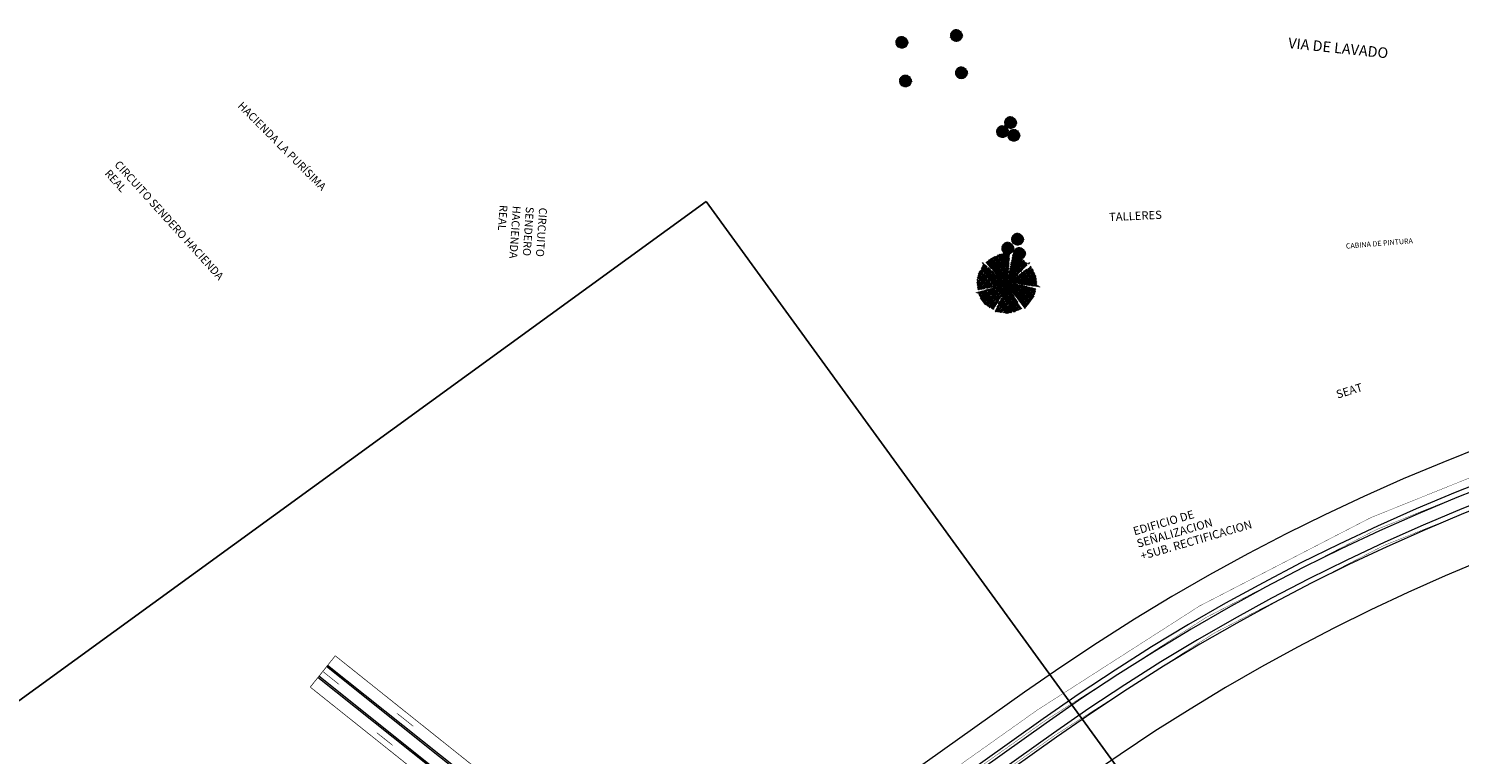
# Model space of a CAD drawing. Units: metres. Extents: x 653804 to 677739, y 2260804 to 2281032.
# Drawn here: x 662734 to 663140, y 2264056 to 2264262 of the extents above; entities that cross this region are included whole.
import ezdxf

# ---------------------------------------------------------------- set-up
doc = ezdxf.new("R2010")
doc.units = ezdxf.units.M
doc.linetypes.add('CONTINUA', pattern=[1.5, 0.5, 0.5, 0.5])
doc.linetypes.add('HIDDENX2', pattern=[19.05, 12.7, -6.35])
for name, color, linetype, lineweight in [('00 VIA PASAJEROS', 252, 'Continuous', 0), ('00. DERECHO DE VIA', 112, 'C-ROAD-LINEA-DER-VIA-ADQUIRIR', 0), ('A-ANNO-TEXT', 252, 'Continuous', 30), ('A-DETL-GENF', 252, 'Continuous', 9), ('EJE', 252, 'HIDDENX2', 20), ('L-PLNT-BEDS', 252, 'Continuous', 9), ('Señalamiento', 252, 'Continuous', 5)]:
    doc.layers.add(name, color=color, linetype=linetype, lineweight=lineweight)
for name, color, linetype in [('00. TEXTOS 1_1250', 251, 'Continuous'), ('00. XREF', 252, 'Continuous'), ('C-TOPO-FEAT', 252, 'Continuous')]:
    doc.layers.add(name, color=color, linetype=linetype)
doc.styles.add('15 TEXTO GRANDE 1-1000', font='Nutmeg-Regular.otf', dxfattribs={"height": 2.25})
doc.styles.add('Arial_3', font='arial.ttf', dxfattribs={"height": 2.342038})
doc.styles.add('Arial_4', font='arial.ttf', dxfattribs={"height": 1.475299})
doc.styles.get("Standard").update_dxf_attribs({"font": 'arial.ttf'})
doc.linetypes.add('C-ROAD-LINEA-DER-VIA-ADQUIRIR', pattern='A,0.5,-0.2,["XX",Standard,S=0.1,R=0,X=-0.1,Y=-0.05],-0.2', length=0.9)
doc.linetypes.add('TRACKS', pattern='A,3.81,[130,ltypeshp.shx,S=6.35,R=0,X=0,Y=0],3.81', length=7.62)
picture_1 = doc.add_image_def('image6.png', size_in_pixel=(5056, 2778))

# ---------------------------------------------------------------- blocks, each defined once
blk = doc.blocks.new('RPC Tree - Deciduous - Sauce Lloron-367228-PLANTA LOCALIZACION DRESINAS')
at = {"layer": 'A-DETL-GENF', "color": 73}
for p, q in [((-4.74, 4.52), (-1.96, 8.21)), ((-4.41, 4.16), (-1.26, 8.33)), ((-4.24, 3.99), (-0.92, 8.39)), ((-4.08, 3.8), (-0.59, 8.43)), ((-3.92, 3.62), (-0.26, 8.47)), ((-3.6, 3.24), (0.24, 8.34)), ((-3.45, 3.04), (0.46, 8.23)), ((-3.28, 2.88), (0.7, 8.16)), ((0.57, 4.71), (-2.03, 8.16)), ((0.59, 5.08), (-1.8, 8.25)), ((0.63, 5.43), (-1.54, 8.3)), ((0.66, 6.18), (-0.99, 8.38)), ((0.69, 6.54), (-0.72, 8.41)), ((0.72, 6.9), (-0.45, 8.45)), ((0.73, 7.29), (-0.18, 8.49)), ((0.77, 7.63), (0.23, 8.35)), ((1.66, 7.84), (1.91, 8.16)), ((4.87, 4.18), (1.82, 8.22)), ((-8.44, 0.01), (-5.15, 4.38)), ((-8.42, 0.83), (-5.49, 4.71)), ((-8.4, -0.34), (-4.97, 4.21)), ((-8.31, 1.38), (-5.68, 4.86)), ((-8.16, 1.97), (-5.84, 5.05)), ((-8.03, 2.54), (-6.02, 5.21)), ((-3.19, -1.04), (-7.22, 4.3)), ((-2.93, -0.99), (-7.08, 4.51)), ((-2.67, -0.95), (-6.95, 4.73)), ((3.31, -7.69), (-6.92, 5.9)), ((-6.81, 4.95), (-6.37, 5.54)), ((-2.41, -0.89), (-6.81, 4.95)), ((3.09, -7.79), (-6.69, 5.18)), ((-4.41, 4.16), (-5.85, 6.07)), ((-5.7, -6.31), (4.29, 6.94)), ((-5.69, 5.64), (-4.9, 6.69)), ((2.79, -5), (-5.65, 6.2)), ((-5.53, 5.46), (-4.29, 7.1)), ((-5.52, -6.47), (4.48, 6.8)), ((1.89, -3.41), (-5.44, 6.32)), ((-5.38, 5.26), (-3.75, 7.43)), ((3.77, -7.5), (-5.26, 4.48)), ((-5.21, 5.08), (-3.3, 7.62)), ((-5.11, -6.73), (4.86, 6.51)), ((5.3, -7.15), (-5.04, 6.58)), ((-4.92, -6.86), (5.07, 6.39)), ((-4.89, 4.71), (-2.41, 8.01)), ((5.25, -6.68), (-4.84, 6.72)), ((5.41, -6.49), (-4.65, 6.86)), ((-4.52, -7.13), (5.27, 5.86)), ((5.6, -6.34), (-4.45, 6.99)), ((-4.26, -1.22), (0.62, 5.26)), ((5.75, -6.15), (-4.25, 7.12)), ((-3.93, -1.17), (0.58, 4.81)), ((6.1, -5.81), (-3.84, 7.38)), ((0.42, 2.12), (-3.61, 7.48)), ((-3.58, -1.11), (0.56, 4.39)), ((0.44, 2.5), (-3.39, 7.58)), ((0.48, 2.84), (-3.16, 7.67)), ((-3.12, 2.69), (0.76, 7.84)), ((-2.8, 2.32), (0.72, 6.99)), ((0.51, 3.6), (-2.71, 7.87)), ((-2.64, 2.12), (0.69, 6.54)), ((-2.49, 1.93), (0.65, 6.09)), ((0.54, 3.96), (-2.48, 7.96)), ((0.55, 4.34), (-2.26, 8.07)), ((0.54, 2.36), (4.11, 7.11)), ((0.65, 2.91), (4.05, 7.42)), ((0.79, 8), (0.71, 8.11)), ((0.88, 4.02), (3.34, 7.28)), ((2.59, 2.02), (0.92, 4.24)), ((2.77, 2.19), (0.99, 4.55)), ((1.01, 4.58), (3.2, 7.49)), ((2.94, 2.36), (1.07, 4.84)), ((1.1, 5.11), (3.03, 7.66)), ((3.29, 2.69), (1.19, 5.48)), ((1.22, 5.66), (2.88, 7.86)), ((3.49, 2.83), (1.25, 5.8)), ((3.63, 3.04), (1.32, 6.1)), ((1.35, 6.23), (2.66, 7.97)), ((3.84, 3.16), (1.39, 6.4)), ((3.99, 3.36), (1.45, 6.72)), ((4.17, 3.51), (1.52, 7.03)), ((1.55, 7.29), (2.15, 8.09)), ((4.34, 3.68), (1.56, 7.37)), ((4.68, 4.04), (1.7, 7.99)), ((5.04, 4.36), (2.26, 8.05)), ((2.94, 2.36), (5.55, 5.83)), ((3.1, -0.21), (6.89, 4.82)), ((3.39, -0.22), (7, 4.57)), ((5.39, 4.68), (3.59, 7.08)), ((3.94, -0.29), (7.27, 4.13)), ((3.99, 3.36), (5.82, 5.79)), ((5.55, 4.87), (4.47, 6.31)), ((5.72, 5.05), (5.1, 5.86)), ((8.44, 0.63), (5.83, 4.1)), ((8.42, 1.07), (6.05, 4.2)), ((6.13, 5.41), (6.46, 5.84)), ((8.32, 1.59), (6.26, 4.33)), ((6.43, 5.7), (6.36, 5.79)), ((-6.9, -1.69), (-8.49, 0.41)), ((-6.64, -1.65), (-8.43, 0.73)), ((-6.38, -1.59), (-8.37, 1.05)), ((-8.3, -1), (-4.63, 3.87)), ((-8.26, -1.35), (-4.45, 3.71)), ((-8.21, -1.68), (-4.28, 3.54)), ((-5.58, -1.46), (-8.16, 1.97)), ((-8.09, -1.91), (-4.1, 3.38)), ((-5.33, -1.4), (-8.08, 2.25)), ((-5.05, -1.37), (-8.01, 2.56)), ((-4.78, -1.33), (-7.96, 2.89)), ((-4.26, -1.22), (-7.75, 3.41)), ((-3.99, -1.19), (-7.63, 3.64)), ((-7.39, -1.78), (-3.75, 3.05)), ((-7.04, -1.72), (-3.58, 2.88)), ((-6.7, -1.67), (-3.4, 2.71)), ((-6.35, -1.59), (-3.23, 2.54)), ((-5.89, -6.17), (0.43, 2.22)), ((-5.66, -1.48), (-2.86, 2.23)), ((-5.29, -1.39), (-2.69, 2.06)), ((-4.96, -1.35), (-2.51, 1.9)), ((4, -7.4), (-4.19, 3.47)), ((-3.24, -1.06), (0.54, 3.96)), ((3.99, -6.99), (-3.18, 2.51)), ((-2.89, -0.99), (0.5, 3.51)), ((-2.76, -6.79), (5.04, 3.56)), ((-2.35, -5.85), (4.4, 3.11)), ((-2.19, -0.85), (0.46, 2.66)), ((-1.51, -3.93), (3.17, 2.27)), ((-1.26, -3.21), (2.54, 1.84)), ((6.29, -5.66), (0.47, 2.05)), ((6.48, -5.52), (0.54, 2.36)), ((2.73, -0.14), (0.6, 2.67)), ((3.39, -0.22), (0.74, 3.29)), ((2.24, 1.69), (0.79, 3.62)), ((2.42, 1.86), (0.87, 3.92)), ((3.72, -0.26), (2.28, 1.64)), ((4.05, -0.31), (2.46, 1.8)), ((2.57, -0.11), (5.68, 4.01)), ((4.41, -0.38), (2.67, 1.92)), ((2.83, 2.22), (2.94, 2.36)), ((4.74, -0.42), (2.88, 2.05)), ((5.06, -0.46), (3.06, 2.2)), ((5.74, -0.57), (3.46, 2.47)), ((6.09, -0.62), (3.66, 2.6)), ((6.41, -0.65), (3.85, 2.74)), ((6.74, -0.69), (4.05, 2.87)), ((4.21, -0.33), (7.43, 3.95)), ((7.07, -0.72), (4.25, 3.01)), ((7.42, -0.8), (4.46, 3.13)), ((4.47, -0.37), (7.53, 3.68)), ((7.77, -0.87), (4.67, 3.25)), ((5.01, -0.46), (7.78, 3.22)), ((8.42, -0.93), (5.04, 3.56)), ((8.76, -0.98), (5.23, 3.7)), ((5.28, -0.5), (7.89, 2.96)), ((8.47, -0.2), (5.43, 3.83)), ((5.55, -0.54), (7.97, 2.67)), ((5.81, -0.59), (8.07, 2.41)), ((6.09, -0.62), (8.17, 2.14)), ((6.35, -0.68), (8.26, 1.86)), ((6.65, -0.67), (8.31, 1.54)), ((6.92, -0.71), (8.43, 1.3)), ((7.45, -0.8), (8.46, 0.54)), ((7.74, -0.82), (8.48, 0.16)), ((-8.8, -2.76), (-8.83, -2.72)), ((-8.73, -2.76), (-8.66, -2.67)), ((-7.16, -1.75), (-8.43, -0.06)), ((-7.41, -1.82), (-8.37, -0.54)), ((-8.17, -2.8), (-8.33, -2.59)), ((-7.7, -1.84), (-8.29, -1.05)), ((-7.94, -1.91), (-8.24, -1.51)), ((-8.15, -2.8), (-7.91, -2.47)), ((-4.72, -6.99), (-8.09, -2.51)), ((-7.99, -2.98), (-7.54, -2.38)), ((-5.34, -6.56), (-7.89, -3.17)), ((-7.88, -3.24), (-7.15, -2.27)), ((-7.75, -3.46), (-6.76, -2.14)), ((-3.75, -7.48), (-7.59, -2.38)), ((-7.54, -3.97), (-5.99, -1.93)), ((-7.44, -4.24), (-5.62, -1.83)), ((-3.62, -7.25), (-7.34, -2.31)), ((-7.3, -4.45), (-5.25, -1.73)), ((-3.49, -7.02), (-7.08, -2.26)), ((-7, -4.85), (-4.5, -1.53)), ((-6.86, -5.07), (-4.11, -1.42)), ((-3.36, -6.79), (-6.85, -2.17)), ((-6.7, -5.25), (-3.74, -1.32)), ((-3.23, -6.57), (-6.6, -2.1)), ((-6.56, -5.46), (-3.35, -1.21)), ((-6.42, -5.67), (-2.98, -1.11)), ((-3.11, -6.34), (-6.35, -2.03)), ((-6.1, -6.05), (-2.22, -0.9)), ((-2.97, -6.13), (-6.1, -1.97)), ((-2.58, -5.45), (-5.36, -1.76)), ((-2.43, -5.24), (-5.1, -1.7)), ((-2.33, -4.97), (-4.86, -1.62)), ((-2.19, -4.77), (-4.61, -1.56)), ((-4.32, -7.27), (-1.26, -3.21)), ((-1.92, -4.33), (-4.11, -1.42)), ((-1.78, -4.11), (-3.86, -1.35)), ((-3.18, -7.74), (2.53, -0.16)), ((-1.39, -3.44), (-3.12, -1.14)), ((-1.26, -3.21), (-2.87, -1.08)), ((-2.86, -8.12), (1.37, -2.51)), ((2.63, -7.98), (-2.62, -1.01)), ((-2.59, -8.16), (1.49, -2.74)), ((2.86, -7.88), (-2.37, -0.94)), ((-2.06, -8.24), (1.77, -3.16)), ((-1.79, -8.28), (1.89, -3.41)), ((-1.52, -8.33), (2.04, -3.61)), ((2.2, -8.21), (-1.32, -3.52)), ((2.4, -8.08), (-1.23, -3.26)), ((-0.98, -8.41), (2.3, -4.05)), ((1.44, -2.41), (3.03, -0.3)), ((1.6, -2.6), (3.29, -0.35)), ((1.88, -3.02), (3.79, -0.48)), ((2.04, -3.61), (1.89, -3.41)), ((2.04, -3.21), (4.06, -0.52)), ((2.16, -3.44), (4.33, -0.56)), ((2.48, -3.81), (4.79, -0.75)), ((2.64, -4), (5.06, -0.79)), ((2.8, -4.18), (5.29, -0.88)), ((6.61, -5.29), (2.82, -0.26)), ((2.96, -4.37), (5.56, -0.92)), ((3.11, -4.57), (5.82, -0.98)), ((3.25, -4.79), (6.06, -1.06)), ((3.42, -4.96), (6.33, -1.1)), ((6.89, -4.88), (3.53, -0.42)), ((3.55, -5.18), (6.59, -1.15)), ((3.86, -5.57), (7.09, -1.28)), ((7.05, -4.68), (3.91, -0.51)), ((4.01, -5.76), (7.36, -1.33)), ((7.19, -4.48), (4.27, -0.6)), ((4.34, -6.13), (7.84, -1.49)), ((4.47, -6.35), (8.1, -1.53)), ((7.33, -4.26), (4.62, -0.67)), ((4.76, -6.76), (8.07, -2.37)), ((4.94, -6.92), (7.92, -2.97)), ((7.51, -4.1), (4.98, -0.74)), ((7.66, -3.91), (5.39, -0.89)), ((5.91, -6.04), (7.75, -3.59)), ((7.8, -3.3), (6.11, -1.04)), ((7.91, -3.04), (6.47, -1.12)), ((7.96, -2.71), (6.84, -1.22)), ((8.07, -2.46), (7.21, -1.31)), ((8.15, -2.16), (7.57, -1.4)), ((8.22, -1.86), (7.96, -1.52)), ((8.27, -0.91), (8.52, -0.58)), ((8.54, -0.95), (8.75, -0.67)), ((9.12, -1.06), (8.9, -0.77)), ((9.09, -1.02), (9.16, -0.92)), ((9.33, -1.1), (9.36, -1.05)), ((-5.96, -6.14), (-7.46, -4.14)), ((-4.11, -7.39), (-2.33, -5.02)), ((-3.27, -8.11), (-3.31, -8.05)), ((-2.98, -8.1), (-3.21, -7.79)), ((-2.64, -8.15), (-3.09, -7.55)), ((-2.3, -8.2), (-2.98, -7.31)), ((-1.96, -8.26), (-2.88, -7.04)), ((-1.62, -8.31), (-2.76, -6.79)), ((-1.28, -8.37), (-2.65, -6.54)), ((-2.33, -5.02), (-2.31, -5)), ((-0.26, -8.53), (-2.33, -5.77)), ((0.09, -8.59), (-2.22, -5.52)), ((0.36, -8.54), (-2.11, -5.27)), ((0.62, -8.49), (-1.99, -5.03)), ((1.14, -8.39), (-1.77, -4.53)), ((1.4, -8.34), (-1.66, -4.28)), ((-0.72, -8.45), (2.39, -4.33)), ((-0.45, -8.5), (2.55, -4.52)), ((-0.18, -8.54), (2.71, -4.71)), ((0.08, -8.59), (2.79, -5)), ((0.43, -8.53), (2.95, -5.18)), ((0.78, -8.46), (3.09, -5.4)), ((1.13, -8.39), (3.19, -5.66)), ((1.84, -8.25), (3.46, -6.1)), ((2.21, -8.16), (3.58, -6.34)), ((2.94, -5.2), (2.79, -5)), ((3.09, -5.4), (2.94, -5.2)), ((3.11, -7.76), (3.87, -6.75)), ((3.53, -7.6), (3.99, -6.99)), ((4.22, -7.3), (3.99, -6.99)), ((5.08, -7.14), (5.22, -6.95)), ((5.22, -6.95), (5.91, -6.04))]:
    blk.add_line(p, q, dxfattribs=at)

msp = doc.modelspace()

# ---------------------------------------------------------------- linework, layer by layer
at = {"layer": 'C-TOPO-FEAT', "lineweight": 0, "transparency": 16777216, "flags": 128}
for points in [[(671177.6008, 2275675.7888), (668420.7433, 2270689.63, -0.08890637), (668246.4772, 2270475.1917), (667944.0553, 2270214.7065, 0.18335712), (667769.8357, 2269893.5709), (667621.222, 2268794.3969, -0.05271628), (667564.0429, 2268560.4651), (666962.5856, 2266890.5235, -0.08880918), (666761.0278, 2266540.8161), (666222.1023, 2265900.9944, 0.22121416), (666136.1867, 2265583.9005), (666162.5084, 2265431.314, -0.06727011), (666168.6849, 2265262.0974), (666114.7898, 2264713.0833, -0.27002583), (665945.2675, 2264478.281), (664365.9902, 2263776.8057, -0.28647418), (663966.1988, 2263833.1471), (663727.7729, 2264033.1604, 0.34122096), (663025.0453, 2264061.5266), (662079.4262, 2263390.2575)], [(671178.8566, 2275675.0944), (668421.9991, 2270688.9357, -0.08890637), (668247.4137, 2270474.1044), (667944.9918, 2270213.6192, 0.18335712), (667771.2577, 2269893.3786), (667622.644, 2268794.2046, -0.05271628), (667565.3933, 2268559.9797), (666963.9357, 2266890.0372, -0.08880918), (666762.1254, 2266539.8916), (666223.1998, 2265900.0699, 0.22121416), (666137.6008, 2265584.1444), (666163.9225, 2265431.5579, -0.06727011), (666170.113, 2265261.9572), (666116.2179, 2264712.9431, -0.27002583), (665945.85, 2264476.9695), (664366.5728, 2263775.4942, -0.28647418), (663965.2765, 2263832.0477), (663726.8506, 2264032.061, 0.34122096), (663025.876, 2264060.3564), (662080.2569, 2263389.0874)]]:
    msp.add_lwpolyline(points, format="xyb", dxfattribs=at)
at = {"layer": 'EJE', "linetype": 'CONTINUA', "const_width": 0.2}
msp.add_lwpolyline([(662821.1084, 2264083.5131), (662814.0078, 2264074.6201)], dxfattribs=at)
msp.add_lwpolyline([(662821.1084, 2264083.5131), (662901.2172, 2264019.5508), (662901.2172, 2264019.5508, 0.20308836), (662901.2172, 2264019.5508), (662911.369, 2264011.4452, -0.24932002), (662912.6531, 2264006.7633), (662911.1184, 2264001.2196, -0.58307125), (662907.3314, 2264000.1063), (662892.1919, 2264012.1944, -0.20308836), (662892.1919, 2264012.1944), (662892.1919, 2264012.1944), (662814.0081, 2264074.62)], format="xyb", dxfattribs=at)
at = {"layer": 'EJE', "linetype": 'CONTINUA', "flags": 128}
for points in [[(663042.1888, 2263901.9506), (662850.7309, 2264054.8194), (662818.6447, 2264080.4385)], [(663042.4633, 2263902.2945), (662851.0054, 2264055.1633), (662818.9245, 2264080.7781)], [(663039.7304, 2263898.8717), (662848.2725, 2264051.7405), (662816.192, 2264077.355)], [(663040.0049, 2263899.2155), (662848.547, 2264052.0843), (662816.4609, 2264077.7034)]]:
    msp.add_lwpolyline(points, dxfattribs=at)
at = {"layer": 'Señalamiento'}
for points in [[(662822.322, 2264075.2622, 0, 0.9, 0), (662820.4, 2264076.7976, 0.18, 0.18, 0), (662817.6341, 2264079.0071, 0.18, 0.18, 0)], [(662838.5571, 2264067.2432, 0, 0.9, 0), (662840.4785, 2264065.707, 0.18, 0.18, 0), (662843.2434, 2264063.4964, 0.18, 0.18, 0)], [(662837.5884, 2264057.9284, 0, 0.9, 0), (662835.6664, 2264059.4638, 0.18, 0.18, 0), (662832.9005, 2264061.6732, 0.18, 0.18, 0)]]:
    msp.add_lwpolyline(points, format="xyseb", dxfattribs=at)

# ---------------------------------------------------------------- block references
at = {"layer": 'L-PLNT-BEDS', "color": 73, "xscale": 0.1973248612184232, "yscale": 0.1973248612184232, "zscale": 0.1973248612184232}
for p in [(662982.0028, 2264257.7641), (662997.5107, 2264259.7013), (662998.9323, 2264249.1118), (662983.0367, 2264246.7872), (663012.8916, 2264234.9765), (663010.6044, 2264232.4053), (663013.7969, 2264231.3577), (663014.8849, 2264201.8512), (663012.1043, 2264199.2978), (663015.4109, 2264197.7958)]:
    msp.add_blockref('RPC Tree - Deciduous - Sauce Lloron-367228-PLANTA LOCALIZACION DRESINAS', p, dxfattribs=at)
at = {"layer": 'L-PLNT-BEDS', "color": 73}
msp.add_blockref('RPC Tree - Deciduous - Sauce Lloron-367228-PLANTA LOCALIZACION DRESINAS', (663011.8164, 2264189.3372), dxfattribs=at)

# ---------------------------------------------------------------- texts
at = {"layer": '00. TEXTOS 1_1250', "char_height": 2.25, "attachment_point": 1, "style": '15 TEXTO GRANDE 1-1000'}
for s, insert, width, rotation in [('HACIENDA LA PURÍSIMA', (662794.8286, 2264241.0973), 34.677902, 314.810216), ('CIRCUITO SENDERO HACIENDA REAL', (662759.9211, 2264224.4001), 47.612459, 312.130758), ('CIRCUITO SENDERO HACIENDA REAL', (662881.2531, 2264210.7024), 7.559687, 266.168773)]:
    msp.add_mtext(s, dxfattribs=dict(at, insert=insert, width=width, rotation=rotation))
at = {"layer": 'A-ANNO-TEXT', "color": 7, "lineweight": 50, "attachment_point": 1, "line_spacing_factor": 0.938532, "style": 'Arial_4'}
for s, insert, char_height, width, rotation in [('VIA DE LAVADO', (663091.8746, 2264259.1146), 3, 37.779181, 354.037634), ('CABINA DE PINTURA', (663108.0092, 2264200.5973), 1.475299, 24.642, 4.682736)]:
    msp.add_mtext(s, dxfattribs=dict(at, insert=insert, char_height=char_height, width=width, rotation=rotation))
at = {"layer": 'A-ANNO-TEXT', "color": 7, "insert": (663105.0342, 2264158.7871), "char_height": 2.34204, "width": 10.1727, "attachment_point": 1, "rotation": 16.89258, "line_spacing_factor": 0.938532, "style": 'Arial_3'}
msp.add_mtext('SEAT', dxfattribs=at)

# ---------------------------------------------------------------- referenced raster images: frames only (the image files are external)
at = {"layer": '00. XREF'}
image = msp.add_image(picture_1, insert=(662926.446, 2264212.5445), size_in_units=(642.1438, 352.8235), rotation=-144, dxfattribs=dict(at, fade=60))
image.dxf.flags = 7

# ---------------------------------------------------------------- next in the draw order: texts
at = {"layer": 'A-ANNO-TEXT', "color": 7, "attachment_point": 1, "line_spacing_factor": 0.938532, "style": 'Arial_3', "bg_fill": 3, "box_fill_scale": 1.25, "bg_fill_color": 0, "bg_fill_transparency": 0}
for s, insert, char_height, width, rotation in [('TALLERES', (663040.7431, 2264209.2887), 2.34204, 19.916775, 2.590218), ('EDIFICIO DE\\PSEÑALIZACION\\P+SUB. RECTIFICACION', (663047.4077, 2264119.9498), 2.342038, 42.662475, 16.217957)]:
    msp.add_mtext(s, dxfattribs=dict(at, insert=insert, char_height=char_height, width=width, rotation=rotation))

# ---------------------------------------------------------------- next in the draw order: linework, layer by layer
at = {"layer": '00 VIA PASAJEROS', "color": 252, "linetype": 'TRACKS', "ltscale": 0.1, "const_width": 0.1}
msp.add_lwpolyline([(671178.2287, 2275675.4416), (668421.3712, 2270689.2828, -0.08890637), (668246.9455, 2270474.648), (667944.5236, 2270214.1629, 0.18335712), (667770.5467, 2269893.4748), (667621.933, 2268794.3008, -0.05271628), (667564.7181, 2268560.2224), (666963.2607, 2266890.2803, -0.08880918), (666761.5766, 2266540.3538), (666222.651, 2265900.5322, 0.22121416), (666136.8937, 2265584.0225), (666163.2154, 2265431.436, -0.06727011), (666169.3989, 2265262.0273), (666115.5039, 2264713.0132, -0.27002583), (665945.5587, 2264477.6253), (664366.2815, 2263776.15, -0.28647418), (663965.7377, 2263832.5974), (663727.3117, 2264032.6107, 0.34122096), (663025.4607, 2264060.9415), (662079.8416, 2263389.6725)], format="xyb", dxfattribs=at)
at = {"layer": '00 VIA PASAJEROS', "ltscale": 0.1}
for points in [[(671173.201, 2275678.2214), (668416.3435, 2270692.0626, -0.08890637), (668243.1962, 2270479.0009), (667940.7743, 2270218.5158, 0.18335712), (667764.8535, 2269894.2445), (667616.2398, 2268795.0705, -0.05271628), (667559.3117, 2268562.1657), (666957.8556, 2266892.2271, -0.08880918), (666757.1826, 2266544.0549), (666218.257, 2265904.2332, 0.22121416), (666131.2324, 2265583.0459), (666157.554, 2265430.4593, -0.06727011), (666163.6814, 2265262.5886), (666109.7864, 2264713.5744, -0.27002583), (665943.2266, 2264482.8756), (664363.9494, 2263781.4003, -0.28647418), (663969.43, 2263836.9987), (663731.004, 2264037.012, 0.34122096), (663022.1351, 2264065.6261), (662569.8952, 2263744.5934, -0.01871715), (662568.6896, 2263743.8038), (662526.3888, 2263718.3056)], [(671174.505, 2275677.5005), (668417.6475, 2270691.3417, -0.08890637), (668244.1686, 2270477.872), (667941.7467, 2270217.3868, 0.18335712), (667766.3301, 2269894.0449), (667617.7164, 2268794.8709, -0.05271628), (667560.7139, 2268561.6617), (666959.2574, 2266891.7222, -0.08880918), (666758.3222, 2266543.095), (666219.3966, 2265903.2734, 0.22121416), (666132.7007, 2265583.2991), (666159.0224, 2265430.7126, -0.06727011), (666165.1643, 2265262.4431), (666111.2692, 2264713.4289, -0.27002583), (665943.8315, 2264481.5139), (664364.5543, 2263780.0386, -0.28647418), (663968.4723, 2263835.8572), (663730.0464, 2264035.8705, 0.34122096), (663022.9976, 2264064.4111), (662570.7576, 2263743.3784, -0.01871715), (662569.4589, 2263742.5277), (662527.158, 2263717.0295)]]:
    msp.add_lwpolyline(points, format="xyb", dxfattribs=at)
at = {"layer": '00 VIA PASAJEROS', "linetype": 'TRACKS', "ltscale": 0.1, "const_width": 0.1}
msp.add_lwpolyline([(671173.853, 2275677.861), (668416.9955, 2270691.7022, -0.08890637), (668243.6824, 2270478.4365), (667941.2605, 2270217.9513, 0.18335712), (667765.5918, 2269894.1447), (667616.9781, 2268794.9707, -0.05271628), (667560.0128, 2268561.9137), (666958.5565, 2266891.9746, -0.08880918), (666757.7524, 2266543.5749), (666218.8268, 2265903.7533, 0.22121416), (666131.9665, 2265583.1725), (666158.2882, 2265430.586, -0.06727011), (666164.4229, 2265262.5158), (666110.5278, 2264713.5017, -0.27002583), (665943.5291, 2264482.1948), (664364.2518, 2263780.7195, -0.28647418), (663968.9511, 2263836.428), (663730.5252, 2264036.4413, 0.34122096), (663022.5664, 2264065.0186), (662570.3264, 2263743.9859, -0.01871715), (662569.0743, 2263743.1657), (662526.7734, 2263717.6676)], format="xyb", dxfattribs=at)
at = {"layer": '00 VIA PASAJEROS', "ltscale": 0.1, "const_width": 0.1}
msp.add_lwpolyline([(666106.7957, 2264713.868, -0.27002583), (665942.0068, 2264485.6219), (665566.4066, 2264318.7897, -0.01725427), (665565.1269, 2264318.2734), (665519.3264, 2264301.6074, 0.01725427), (665518.0467, 2264301.0911), (665265.0973, 2264188.7373, 0.01725427), (665263.8563, 2264188.134), (665220.7842, 2264165.325, -0.01725427), (665219.5432, 2264164.7217), (664362.7296, 2263784.1466, -0.28647418), (663971.3613, 2263839.3009), (663732.9353, 2264039.3142, 0.34122096), (663020.3957, 2264068.0765), (662965.5005, 2264029.1079, -0.01725427), (662964.3484, 2264028.3484), (662922.7546, 2264002.9436, 0.01725427), (662921.6025, 2264002.1841), (662647.6506, 2263807.7133, 0.01725427), (662646.5536, 2263806.8762), (662608.8506, 2263775.9904, -0.01725427), (662607.7536, 2263775.1533), (662404.4586, 2263630.8397)], format="xyb", dxfattribs=at)
at = {"layer": '00. DERECHO DE VIA', "ltscale": 6}
for points in [[(671165.1016, 2275682.6996), (668408.2441, 2270696.5408, -0.08890637), (668237.1562, 2270486.0133), (667934.7343, 2270225.5282, 0.18335712), (667755.6819, 2269895.4845), (667607.0683, 2268796.3106, -0.05271628), (667550.6023, 2268565.2962), (666949.1481, 2266895.3632, -0.08880918), (666750.1041, 2266550.0172), (666211.1785, 2265910.1956, 0.22121416), (666122.1121, 2265581.4726), (666148.4337, 2265428.8861, -0.06727011), (666154.4707, 2265263.4928), (666100.5756, 2264714.4786, -0.27002583), (665939.4697, 2264491.3338), (664360.1925, 2263789.8585, -0.28647418), (663975.3781, 2263844.0892), (663736.9521, 2264044.1025, 0.34122096), (663016.7779, 2264073.173), (662071.1588, 2263401.904)], [(671191.3558, 2275668.1836), (668434.4983, 2270682.0248, -0.08890637), (668256.7348, 2270463.2827), (667954.3129, 2270202.7976, 0.18335712), (667785.4114, 2269891.465), (667636.7978, 2268792.291, -0.05271628), (667578.8339, 2268555.1486), (666977.3733, 2266885.1975, -0.08880918), (666773.0492, 2266530.6904), (666234.1236, 2265890.8688, 0.22121416), (666151.6754, 2265586.5723), (666177.9971, 2265433.9858, -0.06727011), (666184.3272, 2265260.5619), (666130.4321, 2264711.5477, -0.27002583), (665951.6477, 2264463.9167), (664372.3705, 2263762.4414, -0.28647418), (663956.0973, 2263821.1055), (663717.6713, 2264021.1188, 0.34122096), (663034.1434, 2264048.71), (662088.5244, 2263377.441)]]:
    msp.add_lwpolyline(points, format="xyb", dxfattribs=at)

doc.saveas('drawing.dxf')
